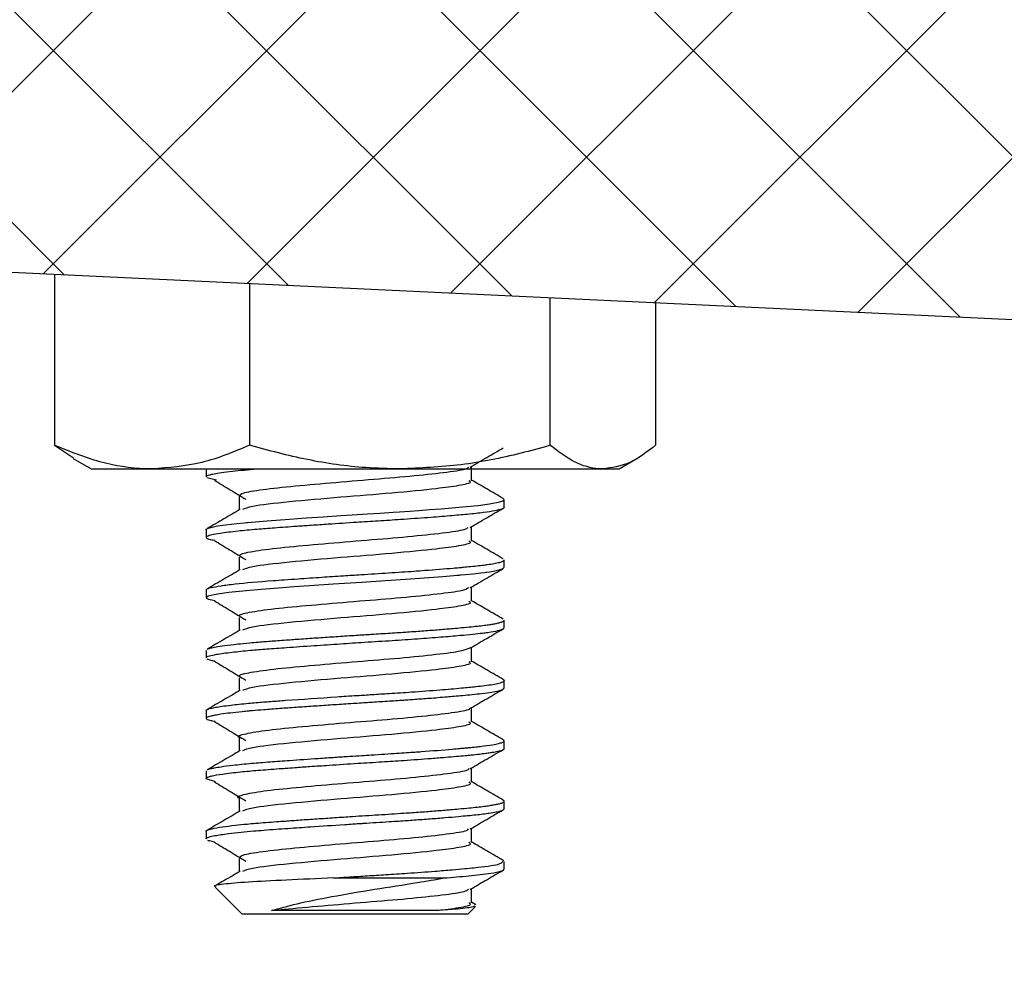
# Model space of a CAD drawing. Extents: x 0 to 16.4, y 0 to 10.4.
# Drawn here: x 12 to 12, y 2.6 to 2.7 of the extents above; entities that cross this region are included whole.
import ezdxf

# ---------------------------------------------------------------- set-up
doc = ezdxf.new("R2010")
doc.units = 0
doc.header["$MEASUREMENT"] = 0
doc.layers.add('tank', color=4, linetype='CONTINUOUS')

msp = doc.modelspace()

# ---------------------------------------------------------------- hatches: boundary and pattern name
at = {"layer": 'tank'}
h = msp.add_hatch(dxfattribs=at)
h.set_pattern_fill('ANSI37', color=256, scale=0.041667, angle=180, style=0)
h.set_pattern_definition([(225, (0.327677, -0.084829), (0.0036828478, -0.0036828478), []), (315, (0.327677, -0.084829), (0.0036828478, 0.0036828478), [])])
edge = h.paths.add_edge_path()
edge.add_line((11.783909, 2.683458), (11.783909, 2.670437))
edge.add_line((11.783909, 2.670437), (12.023984, 2.659113))
edge.add_arc((12.023139, 2.641213), 0.01792, 13.5571, 87.2994, ccw=False)
edge.add_line((12.04056, 2.645414), (12.113348, 2.123369))
edge.add_arc((12.147367, 2.130693), 0.034798, 192.1507, 272.4636)
edge.add_line((12.148863, 2.095927), (12.173059, 2.095927))
edge.add_arc((12.173059, 2.077378), 0.018549, 15.0876, 90, ccw=False)
edge.add_line((12.190968, 2.082206), (12.264207, 1.570016))
edge.add_arc((12.309502, 1.579595), 0.046298, 191.9412, 274.2851)
edge.add_line((12.312962, 1.533427), (12.487914, 1.533427))
edge.add_arc((12.490721, 1.510161), 0.023435, 26.5093, 96.8781, ccw=False)
edge.add_line((12.511692, 1.520621), (12.530631, 1.426721))
edge.add_arc((12.56065, 1.441777), 0.033583, 206.6351, 276.7522)
edge.add_line((12.564598, 1.408427), (12.952088, 1.408427))
edge.add_arc((12.953438, 1.434218), 0.025826, 267.0035, 343.1266)
edge.add_line((12.978152, 1.426721), (12.992684, 1.520621))
edge.add_arc((13.009378, 1.516236), 0.01726, 84.8456, 165.2844, ccw=False)
edge.add_line((13.010929, 1.533427), (13.235325, 1.533427))
edge.add_arc((13.235325, 1.51744), 0.015987, 11.4763, 90, ccw=False)
edge.add_line((13.250993, 1.520621), (13.263472, 1.426721))
edge.add_arc((13.284414, 1.429505), 0.021127, 187.5703, 273.906)
edge.add_line((13.285854, 1.408427), (13.479837, 1.408427))
edge.add_arc((13.479837, 1.429463), 0.021036, 270, 352.5116)
edge.add_line((13.500693, 1.426721), (13.512322, 1.520621))
edge.add_arc((13.526812, 1.518826), 0.014601, 89.5714, 172.9402, ccw=False)
edge.add_line((13.526922, 1.533427), (13.686611, 1.533427))
edge.add_arc((13.686611, 1.518654), 0.014773, 2.7111, 90, ccw=False)
edge.add_line((13.701368, 1.519353), (13.71284, 1.426721))
edge.add_arc((13.73354, 1.429285), 0.020859, 187.0598, 270.4286)
edge.add_line((13.733696, 1.408427), (13.927679, 1.408427))
edge.add_arc((13.927679, 1.431265), 0.022838, 270, 348.5237)
edge.add_line((13.950061, 1.426721), (13.96254, 1.520621))
edge.add_arc((13.9772, 1.518673), 0.014789, 86.094, 172.4297, ccw=False)
edge.add_line((13.978208, 1.533427), (14.202604, 1.533427))
edge.add_arc((14.203908, 1.515885), 0.01759, 15.6178, 94.2522, ccw=False)
edge.add_line((14.220849, 1.520621), (14.235381, 1.426721))
edge.add_arc((14.259431, 1.43327), 0.024925, 195.2333, 274.6367)
edge.add_line((14.261445, 1.408427), (14.648935, 1.408427))
edge.add_arc((14.652789, 1.441952), 0.033746, 263.4424, 333.1702)
edge.add_line((14.682902, 1.426721), (14.701841, 1.520621))
edge.add_arc((14.723588, 1.50872), 0.02479, 85.3022, 151.3104, ccw=False)
edge.add_line((14.725619, 1.533427), (14.900571, 1.533427))
edge.add_arc((14.903081, 1.580861), 0.0475, 266.9716, 346.8021)
edge.add_line((14.949326, 1.570016), (15.022564, 2.082206))
edge.add_arc((15.038523, 2.079924), 0.016121, 83.05, 171.8624, ccw=False)
edge.add_line((15.040474, 2.095927), (15.06467, 2.095927))
edge.add_arc((15.06467, 2.132629), 0.036702, 270, 345.3856)
edge.add_line((15.100185, 2.123369), (15.172973, 2.645414))
edge.add_arc((15.188739, 2.643216), 0.015918, 87.081, 172.0625, ccw=False)
edge.add_line((15.189549, 2.659113), (15.429624, 2.670437))
edge.add_line((15.429624, 2.670437), (15.429624, 2.683458))
edge.add_line((15.429624, 2.683458), (15.187644, 2.672045))
edge.add_arc((15.189124, 2.640671), 0.031409, 92.7002, 168.3741)
edge.add_line((15.158359, 2.647001), (15.085412, 2.124955))
edge.add_arc((15.066864, 2.127547), 0.018728, 263.2745, 352.0454, ccw=False)
edge.add_line((15.06467, 2.108948), (15.040474, 2.108948))
edge.add_arc((15.040474, 2.074884), 0.034064, 90, 164.8388)
edge.add_line((15.007596, 2.083793), (14.934144, 1.571603))
edge.add_arc((14.902697, 1.578592), 0.032215, 266.2166, 347.4686, ccw=False)
edge.add_line((14.900571, 1.546448), (14.705484, 1.546448))
edge.add_arc((14.703063, 1.524094), 0.022484, 83.8177, 152.7949)
edge.add_line((14.683066, 1.534374), (14.662872, 1.434254))
edge.add_arc((14.641448, 1.445555), 0.024222, 264.4241, 332.1885, ccw=False)
edge.add_line((14.639095, 1.421448), (14.268996, 1.421448))
edge.add_arc((14.267227, 1.438327), 0.016972, 193.8869, 275.9831, ccw=False)
edge.add_line((14.250751, 1.434254), (14.235256, 1.534374))
edge.add_arc((14.219136, 1.529699), 0.016784, 16.1721, 93.6979)
edge.add_line((14.218054, 1.546448), (13.964941, 1.546448))
edge.add_arc((13.964941, 1.531375), 0.015073, 90, 168.5237)
edge.add_line((13.950169, 1.534374), (13.936863, 1.434254))
edge.add_arc((13.922203, 1.436202), 0.014789, 266.094, 352.4297, ccw=False)
edge.add_line((13.921195, 1.421448), (13.8478, 1.421448))
edge.add_arc((13.8478, 1.424154), 0.002706, 186.9754, 270, ccw=False)
edge.add_line((13.845114, 1.423825), (13.843873, 1.437527))
edge.add_arc((13.838666, 1.437055), 0.005229, 5.1754, 91.8)
edge.add_line((13.838502, 1.442281), (13.837599, 1.442281))
edge.add_arc((13.837599, 1.43687), 0.005412, 90, 173.0246)
edge.add_line((13.832228, 1.437527), (13.830987, 1.423825))
edge.add_arc((13.828383, 1.424061), 0.002614, 268.2, 354.8246, ccw=False)
edge.add_line((13.828301, 1.421448), (13.82084, 1.421448))
edge.add_arc((13.82084, 1.424154), 0.002706, 186.9754, 270, ccw=False)
edge.add_line((13.818154, 1.423825), (13.816913, 1.437527))
edge.add_arc((13.811706, 1.437055), 0.005229, 5.1754, 91.8)
edge.add_line((13.811541, 1.442281), (13.810639, 1.442281))
edge.add_arc((13.810639, 1.436857), 0.005425, 90, 169.041)
edge.add_line((13.805313, 1.437888), (13.804026, 1.423825))
edge.add_arc((13.80142, 1.424064), 0.002617, 268.2534, 354.7712, ccw=False)
edge.add_line((13.801341, 1.421448), (13.739738, 1.421448))
edge.add_arc((13.739738, 1.436173), 0.014725, 187.4884, 270, ccw=False)
edge.add_line((13.725139, 1.434254), (13.71274, 1.534374))
edge.add_arc((13.699077, 1.532682), 0.013767, 7.0598, 90.4286)
edge.add_line((13.698974, 1.546448), (13.6266, 1.546448))
edge.add_arc((13.6266, 1.549052), 0.002604, 185, 270, ccw=False)
edge.add_line((13.624006, 1.548825), (13.622807, 1.562527))
edge.add_arc((13.617619, 1.562073), 0.005208, 5, 90)
edge.add_arc((13.617619, 1.561042), 0.006239, 90, 166.2316)
edge.add_line((13.611559, 1.562527), (13.61036, 1.548825))
edge.add_arc((13.607766, 1.549052), 0.002604, 270, 355, ccw=False)
edge.add_line((13.607766, 1.546448), (13.600559, 1.546448))
edge.add_arc((13.600559, 1.549052), 0.002604, 185, 270, ccw=False)
edge.add_line((13.597965, 1.548825), (13.596766, 1.562527))
edge.add_arc((13.591577, 1.562073), 0.005208, 5, 90)
edge.add_line((13.591577, 1.567281), (13.590706, 1.567281))
edge.add_arc((13.590706, 1.562073), 0.005208, 90, 175)
edge.add_line((13.585517, 1.562527), (13.584318, 1.548825))
edge.add_arc((13.581724, 1.549052), 0.002604, 270, 355, ccw=False)
edge.add_line((13.581724, 1.546448), (13.514559, 1.546448))
edge.add_arc((13.514559, 1.532564), 0.013884, 90, 172.5116)
edge.add_line((13.500793, 1.534374), (13.488394, 1.434254))
edge.add_arc((13.473904, 1.436048), 0.014601, 269.5714, 352.9402, ccw=False)
edge.add_line((13.473795, 1.421448), (13.292338, 1.421448))
edge.add_arc((13.292338, 1.437435), 0.015987, 191.4763, 270, ccw=False)
edge.add_line((13.27667, 1.434254), (13.263364, 1.534374))
edge.add_arc((13.249542, 1.532537), 0.013944, 7.5703, 93.906)
edge.add_line((13.248592, 1.546448), (12.995479, 1.546448))
edge.add_arc((12.994475, 1.529587), 0.016891, 86.5919, 163.5381)
edge.add_line((12.978277, 1.534374), (12.962782, 1.434254))
edge.add_arc((12.94627, 1.438378), 0.017019, 264.1538, 345.9762, ccw=False)
edge.add_line((12.944537, 1.421448), (12.574438, 1.421448))
edge.add_arc((12.571591, 1.444637), 0.023364, 206.3867, 277.0007, ccw=False)
edge.add_line((12.550661, 1.434254), (12.530467, 1.534374))
edge.add_arc((12.511055, 1.52518), 0.021479, 25.342, 98.0454)
edge.add_line((12.508049, 1.546448), (12.312962, 1.546448))
edge.add_arc((12.310228, 1.577781), 0.031452, 191.3287, 274.9861, ccw=False)
edge.add_line((12.279389, 1.571603), (12.205937, 2.083793))
edge.add_arc((12.174373, 2.076601), 0.032373, 12.8356, 92.3256)
edge.add_line((12.173059, 2.108948), (12.148863, 2.108948))
edge.add_arc((12.148863, 2.130389), 0.021441, 194.6801, 270, ccw=False)
edge.add_line((12.128121, 2.124955), (12.055174, 2.647001))
edge.add_arc((12.025021, 2.641386), 0.030672, 10.5478, 88.3779)
edge.add_line((12.025889, 2.672045), (11.783909, 2.683458))

# ---------------------------------------------------------------- linework, layer by layer
for p, q in [((11.783909, 2.670437), (12.023984, 2.659113)), ((11.958162, 2.662218), (11.958162, 2.656311)), ((11.96489, 2.661901), (11.96489, 2.656311)), ((11.975263, 2.661411), (11.975263, 2.656311)), ((11.978908, 2.661239), (11.978908, 2.656311)), ((11.958162, 2.656311), (11.958819, 2.655876)), ((11.958805, 2.655852), (11.95942, 2.655497)), ((11.97765, 2.655497), (11.978265, 2.655852)), ((11.95942, 2.655497), (11.97765, 2.655497)), ((11.963389, 2.655479), (11.963389, 2.655219)), ((11.963755, 2.655105), (11.963418, 2.655184)), ((11.973675, 2.654454), (11.973651, 2.654473)), ((11.973681, 2.654177), (11.973681, 2.654438)), ((11.963389, 2.653396), (11.963389, 2.653135)), ((11.973681, 2.652094), (11.973681, 2.652354)), ((11.963389, 2.651313), (11.963389, 2.651052)), ((11.973681, 2.65001), (11.973681, 2.650271)), ((11.963389, 2.649229), (11.963389, 2.648969)), ((11.973681, 2.647927), (11.973681, 2.648187)), ((11.963389, 2.647145), (11.963389, 2.646885)), ((11.973681, 2.645844), (11.973681, 2.646104)), ((11.963389, 2.645063), (11.963389, 2.644802)), ((11.963718, 2.644688), (11.963391, 2.644793)), ((11.963397, 2.645063), (11.963392, 2.645074)), ((11.973681, 2.643761), (11.973681, 2.644021)), ((11.963389, 2.642979), (11.963389, 2.642719)), ((11.964536, 2.642035), (11.964536, 2.64158)), ((11.973671, 2.641958), (11.973647, 2.641972)), ((11.973681, 2.641677), (11.973681, 2.641937)), ((11.967786, 2.641368), (11.971605, 2.641368)), ((11.963709, 2.641048), (11.964639, 2.640118)), ((11.972553, 2.640506), (11.972553, 2.641002)), ((11.972431, 2.640118), (11.972693, 2.640379)), ((11.972707, 2.640439), (11.972553, 2.640528)), ((11.972431, 2.640118), (11.964639, 2.640118))]:
    msp.add_line(p, q, dxfattribs=at)
at = {"layer": 'tank', "flags": 128}
for points in [[(11.96339, 2.653396), (11.963391, 2.653404), (11.963396, 2.653413), (11.963511, 2.653466), (11.963785, 2.653525), (11.964066, 2.653566), (11.964448, 2.653612), (11.964716, 2.653639), (11.964789, 2.653647), (11.964809, 2.653648), (11.964814, 2.653649), (11.964816, 2.653649), (11.965499, 2.653707), (11.966273, 2.653763), (11.966841, 2.653803), (11.967435, 2.653844), (11.968043, 2.653885), (11.968438, 2.653911), (11.968959, 2.653944), (11.969405, 2.653972), (11.969845, 2.654), (11.970063, 2.654014), (11.970424, 2.654039), (11.970738, 2.654061), (11.971102, 2.654089), (11.971507, 2.65412), (11.972244, 2.654184), (11.972782, 2.654237), (11.973173, 2.654287), (11.973529, 2.654355), (11.973638, 2.654394), (11.973678, 2.654427), (11.973677, 2.654438)], [(11.963392, 2.651052), (11.96339, 2.651057), (11.963466, 2.651108), (11.963675, 2.651161), (11.963862, 2.651193), (11.964172, 2.651236), (11.964779, 2.651302), (11.965294, 2.651347), (11.966039, 2.651403), (11.96642, 2.65143), (11.966966, 2.651469), (11.967776, 2.651523), (11.968766, 2.651588), (11.96958, 2.651639), (11.97045, 2.651697), (11.970925, 2.651731), (11.971564, 2.651781), (11.971946, 2.651813), (11.972054, 2.651823), (11.972112, 2.651828), (11.972119, 2.651829), (11.972123, 2.651829), (11.972126, 2.651829), (11.972129, 2.65183), (11.972134, 2.65183), (11.972174, 2.651834), (11.972331, 2.651848), (11.972621, 2.651877), (11.97288, 2.651905), (11.972997, 2.651919), (11.973052, 2.651926), (11.973066, 2.651928), (11.973069, 2.651928), (11.973072, 2.651929), (11.97308, 2.65193), (11.973191, 2.651946), (11.973364, 2.651975), (11.973549, 2.652017), (11.973652, 2.652058), (11.973661, 2.652094)]]:
    msp.add_lwpolyline(points, dxfattribs=at)
at = {"layer": 'tank'}
for points, knots in [([(11.961526, 2.655497), (11.961446, 2.655498), (11.960842, 2.655505), (11.959704, 2.655683), (11.958679, 2.6561), (11.958162, 2.656311)], [0, 0, 0, 0, 0.0700689, 0.5307735, 1, 1, 1, 1]), ([(11.96489, 2.656311), (11.964344, 2.656083), (11.963241, 2.655624), (11.962101, 2.655539), (11.961526, 2.655497)], [0, 0, 0, 0, 0.495458, 1, 1, 1, 1]), ([(11.970076, 2.655497), (11.969686, 2.655506), (11.968618, 2.655531), (11.966874, 2.655779), (11.965554, 2.656133), (11.96489, 2.656311)], [0, 0, 0, 0, 0.222249, 0.608853, 1, 1, 1, 1]), ([(11.975263, 2.656311), (11.974927, 2.656217), (11.973918, 2.655935), (11.972191, 2.655584), (11.970784, 2.655526), (11.970076, 2.655497)], [0, 0, 0, 0, 0.198768, 0.596679, 1, 1, 1, 1]), ([(11.977086, 2.655497), (11.977042, 2.655498), (11.976715, 2.655505), (11.976098, 2.655683), (11.975543, 2.6561), (11.975263, 2.656311)], [0, 0, 0, 0, 0.070069, 0.530774, 1, 1, 1, 1]), ([(11.978908, 2.656311), (11.978612, 2.656083), (11.978015, 2.655624), (11.977397, 2.655539), (11.977086, 2.655497)], [0, 0, 0, 0, 0.495458, 1, 1, 1, 1]), ([(11.972512, 2.655562), (11.972701, 2.655672), (11.973079, 2.655892), (11.973458, 2.656112), (11.973647, 2.656222)], [0, 0, 0, 0, 0.500143, 1, 1, 1, 1]), ([(11.963409, 2.655219), (11.963404, 2.655227), (11.963388, 2.655252), (11.96349, 2.655286), (11.963668, 2.655329), (11.963923, 2.655371), (11.964352, 2.655429), (11.964848, 2.655471), (11.965155, 2.655497)], [0, 0, 0, 0, 0.084523, 0.268432, 0.392566, 0.546653, 0.720218, 1, 1, 1, 1]), ([(11.96456, 2.654535), (11.96455, 2.654571), (11.964529, 2.654648), (11.965176, 2.654771), (11.966259, 2.654892), (11.967669, 2.655017), (11.969192, 2.655141), (11.970636, 2.655264), (11.971754, 2.65539), (11.972395, 2.655486), (11.972434, 2.655544), (11.972445, 2.655561)], [0, 0, 0, 0, 0.1083043, 0.2294613, 0.3495615, 0.470348, 0.5908997, 0.711232, 0.8322018, 0.9521232, 1, 1, 1, 1]), ([(11.972553, 2.655089), (11.972553, 2.655176), (11.972553, 2.655342), (11.972553, 2.655507), (11.972553, 2.655585)], [0, 0, 0, 0, 0.525527, 1, 1, 1, 1]), ([(11.96368, 2.655105), (11.96386, 2.654996), (11.96422, 2.654777), (11.964581, 2.654559), (11.964761, 2.65445)], [0, 0, 0, 0, 0.499837, 1, 1, 1, 1]), ([(11.96466, 2.654101), (11.964742, 2.654138), (11.96494, 2.654226), (11.966209, 2.654368), (11.96798, 2.654525), (11.96985, 2.65467), (11.971299, 2.654813), (11.97216, 2.654929), (11.972586, 2.655022), (11.97249, 2.655073), (11.972462, 2.655088)], [0, 0, 0, 0, 0.1123856, 0.2709338, 0.4299164, 0.5787953, 0.7299834, 0.8407329, 0.9538063, 1, 1, 1, 1]), ([(11.973652, 2.654473), (11.973462, 2.654583), (11.973096, 2.654795), (11.97273, 2.655009), (11.972553, 2.655112)], [0, 0, 0, 0, 0.5174884, 1, 1, 1, 1]), ([(11.964536, 2.654535), (11.964536, 2.654448), (11.964536, 2.654297), (11.964536, 2.654145), (11.964536, 2.65408)], [0, 0, 0, 0, 0.571411, 1, 1, 1, 1]), ([(11.963403, 2.653135), (11.963406, 2.65315), (11.963412, 2.653181), (11.963579, 2.653227), (11.963902, 2.653287), (11.964425, 2.653352), (11.965088, 2.653415), (11.965778, 2.653468), (11.966414, 2.653513), (11.967043, 2.653557), (11.967729, 2.653604), (11.968508, 2.653655), (11.969347, 2.653708), (11.970183, 2.65376), (11.971029, 2.653822), (11.9718, 2.653882), (11.972454, 2.653942), (11.973176, 2.654016), (11.973576, 2.654097), (11.973707, 2.654159), (11.97368, 2.654177), (11.97368, 2.654177)], [0, 0, 0, 0, 0.04171, 0.089619, 0.140858, 0.21264, 0.27213, 0.318427, 0.372367, 0.405129, 0.442717, 0.503417, 0.549433, 0.598784, 0.662477, 0.719729, 0.771403, 0.83119, 0.945974, 0.999358, 1, 1, 1, 1]), ([(11.964573, 2.654101), (11.964384, 2.653991), (11.964005, 2.65377), (11.963625, 2.65355), (11.963434, 2.653439)], [0, 0, 0, 0, 0.499105, 1, 1, 1, 1]), ([(11.972512, 2.653478), (11.972701, 2.653588), (11.973079, 2.653809), (11.973458, 2.654029), (11.973647, 2.654139)], [0, 0, 0, 0, 0.500082, 1, 1, 1, 1]), ([(11.964591, 2.652451), (11.964562, 2.652481), (11.964494, 2.652552), (11.965038, 2.652665), (11.966047, 2.65279), (11.967419, 2.652911), (11.968935, 2.653039), (11.970408, 2.653158), (11.971593, 2.653287), (11.972329, 2.653388), (11.972413, 2.653454), (11.972444, 2.653478)], [0, 0, 0, 0, 0.088318, 0.208793, 0.329585, 0.449614, 0.570768, 0.690449, 0.811875, 0.931307, 1, 1, 1, 1]), ([(11.972553, 2.653006), (11.972553, 2.653093), (11.972553, 2.653258), (11.972553, 2.653424), (11.972553, 2.653502)], [0, 0, 0, 0, 0.52544, 1, 1, 1, 1]), ([(11.963693, 2.653022), (11.963658, 2.653028), (11.963538, 2.653049), (11.96344, 2.653083), (11.963408, 2.65311), (11.963394, 2.653122)], [0, 0, 0, 0, 0.188896, 0.642581, 1, 1, 1, 1]), ([(11.96368, 2.653022), (11.96386, 2.652912), (11.964221, 2.652694), (11.964581, 2.652476), (11.964761, 2.652366)], [0, 0, 0, 0, 0.499875, 1, 1, 1, 1]), ([(11.96466, 2.652018), (11.964742, 2.652055), (11.96494, 2.652143), (11.966209, 2.652285), (11.96798, 2.652442), (11.96985, 2.652587), (11.971299, 2.65273), (11.97216, 2.652845), (11.972586, 2.652939), (11.97249, 2.65299), (11.972462, 2.653005)], [0, 0, 0, 0, 0.112388, 0.270937, 0.42992, 0.5788, 0.729989, 0.840739, 0.953813, 1, 1, 1, 1]), ([(11.973652, 2.652389), (11.973462, 2.652499), (11.973096, 2.652712), (11.97273, 2.652925), (11.972553, 2.653028)], [0, 0, 0, 0, 0.517425, 1, 1, 1, 1]), ([(11.963408, 2.651313), (11.963405, 2.651323), (11.963397, 2.651352), (11.963555, 2.651399), (11.963876, 2.65146), (11.964522, 2.651542), (11.965314, 2.651613), (11.966112, 2.651668), (11.966666, 2.651708), (11.967348, 2.651755), (11.968084, 2.651804), (11.968697, 2.651844), (11.96922, 2.651877), (11.969689, 2.651907), (11.970139, 2.651936), (11.970556, 2.651965), (11.971175, 2.65201), (11.9717, 2.652052), (11.972113, 2.652088), (11.972266, 2.652102), (11.972453, 2.65212), (11.972676, 2.652142), (11.97291, 2.652168), (11.973134, 2.652196), (11.973345, 2.65223), (11.973532, 2.652269), (11.973641, 2.652309), (11.973696, 2.652339), (11.973677, 2.652353), (11.973676, 2.652354)], [0, 0, 0, 0, 0.029896, 0.084212, 0.144401, 0.202114, 0.314556, 0.342146, 0.37467, 0.42826, 0.474575, 0.51248, 0.541971, 0.572056, 0.600901, 0.628507, 0.654873, 0.728334, 0.745568, 0.759152, 0.769084, 0.79696, 0.824835, 0.846591, 0.881457, 0.919654, 0.957853, 0.996052, 1, 1, 1, 1]), ([(11.964536, 2.652452), (11.964536, 2.652365), (11.964536, 2.652213), (11.964536, 2.652062), (11.964536, 2.651997)], [0, 0, 0, 0, 0.571519, 1, 1, 1, 1]), ([(11.964573, 2.652018), (11.964384, 2.651908), (11.964005, 2.651687), (11.963625, 2.651466), (11.963434, 2.651356)], [0, 0, 0, 0, 0.4991747, 1, 1, 1, 1]), ([(11.972512, 2.651395), (11.972701, 2.651505), (11.973079, 2.651725), (11.973458, 2.651945), (11.973647, 2.652055)], [0, 0, 0, 0, 0.500021, 1, 1, 1, 1]), ([(11.964605, 2.650368), (11.964568, 2.650391), (11.964465, 2.650457), (11.964915, 2.650559), (11.965843, 2.650688), (11.967173, 2.650806), (11.968675, 2.650936), (11.970173, 2.651053), (11.971418, 2.651183), (11.972259, 2.65129), (11.972399, 2.651364), (11.972459, 2.651396)], [0, 0, 0, 0, 0.068266, 0.188033, 0.309336, 0.428816, 0.550333, 0.669629, 0.791268, 0.910479, 1, 1, 1, 1]), ([(11.972553, 2.650923), (11.972553, 2.65101), (11.972553, 2.651175), (11.972553, 2.65134), (11.972553, 2.651419)], [0, 0, 0, 0, 0.525353, 1, 1, 1, 1]), ([(11.963708, 2.650938), (11.963624, 2.650954), (11.963471, 2.650983), (11.963426, 2.651012), (11.963406, 2.651025)], [0, 0, 0, 0, 0.545608, 1, 1, 1, 1]), ([(11.96368, 2.650938), (11.96386, 2.650829), (11.964221, 2.650611), (11.964581, 2.650392), (11.964761, 2.650283)], [0, 0, 0, 0, 0.499913, 1, 1, 1, 1]), ([(11.96466, 2.649935), (11.964742, 2.649971), (11.96494, 2.650059), (11.966209, 2.650201), (11.96798, 2.650358), (11.96985, 2.650503), (11.971299, 2.650646), (11.97216, 2.650762), (11.972586, 2.650855), (11.97249, 2.650907), (11.972462, 2.650922)], [0, 0, 0, 0, 0.11239, 0.27094, 0.429924, 0.578805, 0.729995, 0.840745, 0.95382, 1, 1, 1, 1]), ([(11.973652, 2.650306), (11.973462, 2.650416), (11.973096, 2.650629), (11.97273, 2.650842), (11.972553, 2.650945)], [0, 0, 0, 0, 0.517362, 1, 1, 1, 1]), ([(11.963443, 2.649273), (11.963445, 2.649275), (11.963459, 2.649288), (11.963557, 2.649313), (11.963734, 2.649352), (11.964037, 2.649398), (11.964431, 2.649445), (11.964839, 2.649485), (11.965165, 2.649514), (11.96543, 2.649535), (11.965674, 2.649554), (11.965941, 2.649573), (11.966205, 2.649592), (11.966481, 2.649612), (11.966849, 2.649638), (11.967345, 2.649672), (11.967953, 2.649712), (11.96854, 2.649751), (11.969141, 2.649789), (11.969738, 2.649826), (11.970345, 2.649866), (11.970913, 2.649907), (11.971443, 2.649947), (11.971874, 2.649984), (11.972245, 2.650017), (11.972547, 2.650046), (11.972825, 2.650075), (11.973014, 2.650097), (11.97317, 2.650119), (11.973296, 2.650139), (11.973429, 2.650164), (11.973548, 2.650192), (11.973638, 2.650225), (11.973684, 2.650252), (11.973676, 2.650267), (11.973673, 2.650271)], [0, 0, 0, 0, 0.007912, 0.039767, 0.078595, 0.124243, 0.176724, 0.21643, 0.243347, 0.26273, 0.282112, 0.301493, 0.323659, 0.340323, 0.360708, 0.400541, 0.440375, 0.480209, 0.514164, 0.556885, 0.597254, 0.637105, 0.676958, 0.716813, 0.742575, 0.775835, 0.804925, 0.834013, 0.846457, 0.870494, 0.89296, 0.920578, 0.953345, 0.988328, 1, 1, 1, 1]), ([(11.964536, 2.650368), (11.964536, 2.650282), (11.964536, 2.65013), (11.964536, 2.649978), (11.964536, 2.649913)], [0, 0, 0, 0, 0.571626, 1, 1, 1, 1]), ([(11.96341, 2.648969), (11.963404, 2.648976), (11.963383, 2.648999), (11.963497, 2.649039), (11.963759, 2.649098), (11.964236, 2.649164), (11.96485, 2.649227), (11.965492, 2.64928), (11.96622, 2.649332), (11.967077, 2.649393), (11.967996, 2.649454), (11.968907, 2.649515), (11.969813, 2.64957), (11.970703, 2.649631), (11.971493, 2.64969), (11.972123, 2.649745), (11.972594, 2.64979), (11.972904, 2.649823), (11.973211, 2.649863), (11.973463, 2.649907), (11.973613, 2.649953), (11.973682, 2.649986), (11.973668, 2.650003), (11.973662, 2.65001)], [0, 0, 0, 0, 0.019561, 0.067496, 0.121334, 0.191497, 0.252375, 0.298184, 0.347566, 0.411155, 0.468382, 0.520378, 0.579818, 0.637733, 0.694985, 0.748341, 0.789561, 0.826704, 0.84952, 0.906773, 0.950241, 0.980041, 1, 1, 1, 1]), ([(11.964573, 2.649935), (11.964384, 2.649824), (11.964004, 2.649603), (11.963625, 2.649383), (11.963434, 2.649273)], [0, 0, 0, 0, 0.499244, 1, 1, 1, 1]), ([(11.972512, 2.649312), (11.972701, 2.649422), (11.973079, 2.649642), (11.973457, 2.649862), (11.973647, 2.649972)], [0, 0, 0, 0, 0.499959, 1, 1, 1, 1]), ([(11.964603, 2.648285), (11.964567, 2.648301), (11.96444, 2.64836), (11.964807, 2.648454), (11.96565, 2.648584), (11.966931, 2.648701), (11.968415, 2.648832), (11.96993, 2.648948), (11.971231, 2.649079), (11.972185, 2.649193), (11.972392, 2.649274), (11.972491, 2.649313)], [0, 0, 0, 0, 0.047978, 0.167288, 0.288849, 0.408037, 0.529663, 0.648831, 0.770429, 0.889678, 1, 1, 1, 1]), ([(11.972553, 2.648839), (11.972553, 2.648926), (11.972553, 2.649092), (11.972553, 2.649257), (11.972553, 2.649335)], [0, 0, 0, 0, 0.525266, 1, 1, 1, 1]), ([(11.963686, 2.648855), (11.963645, 2.648863), (11.963527, 2.648886), (11.96347, 2.64891), (11.963433, 2.648925)], [0, 0, 0, 0, 0.343537, 1, 1, 1, 1]), ([(11.96368, 2.648855), (11.96386, 2.648746), (11.964221, 2.648527), (11.964581, 2.648309), (11.964761, 2.6482)], [0, 0, 0, 0, 0.49995, 1, 1, 1, 1]), ([(11.96466, 2.647851), (11.964742, 2.647888), (11.96494, 2.647976), (11.966209, 2.648118), (11.96798, 2.648275), (11.96985, 2.64842), (11.971299, 2.648563), (11.97216, 2.648679), (11.972586, 2.648772), (11.97249, 2.648823), (11.972462, 2.648838)], [0, 0, 0, 0, 0.1123925, 0.2709433, 0.4299284, 0.5788097, 0.7300002, 0.8407515, 0.9538266, 1, 1, 1, 1]), ([(11.973652, 2.648223), (11.973462, 2.648333), (11.973096, 2.648545), (11.97273, 2.648759), (11.972553, 2.648862)], [0, 0, 0, 0, 0.5172993, 1, 1, 1, 1]), ([(11.963408, 2.647145), (11.963404, 2.647155), (11.963395, 2.647177), (11.963495, 2.647215), (11.963669, 2.647256), (11.96394, 2.6473), (11.964294, 2.647347), (11.96471, 2.64739), (11.965185, 2.647432), (11.965611, 2.647465), (11.966496, 2.64753), (11.967404, 2.647592), (11.968251, 2.647649), (11.968655, 2.647674), (11.969151, 2.647706), (11.969781, 2.647745), (11.970583, 2.647799), (11.971442, 2.647863), (11.972179, 2.647926), (11.972675, 2.647975), (11.973029, 2.648015), (11.973298, 2.648055), (11.97354, 2.648103), (11.973679, 2.648157), (11.973703, 2.648199), (11.973652, 2.64822), (11.973646, 2.648223)], [0, 0, 0, 0, 0.026258, 0.060212, 0.111719, 0.142675, 0.181043, 0.238227, 0.260638, 0.298969, 0.335117, 0.446144, 0.465047, 0.48808, 0.518712, 0.554195, 0.602814, 0.669336, 0.728275, 0.774864, 0.807297, 0.845625, 0.884382, 0.939802, 0.993051, 1, 1, 1, 1]), ([(11.964536, 2.648285), (11.964536, 2.648198), (11.964536, 2.648047), (11.964536, 2.647895), (11.964536, 2.64783)], [0, 0, 0, 0, 0.571734, 1, 1, 1, 1]), ([(11.963402, 2.646885), (11.963403, 2.646899), (11.963405, 2.646919), (11.963478, 2.646947), (11.963564, 2.646971), (11.963704, 2.647001), (11.964004, 2.647051), (11.964411, 2.6471), (11.964816, 2.647139), (11.96494, 2.64715), (11.965102, 2.647165), (11.965416, 2.64719), (11.965918, 2.647228), (11.96649, 2.647269), (11.967075, 2.647309), (11.967677, 2.64735), (11.96822, 2.647386), (11.96873, 2.647419), (11.969232, 2.647451), (11.969696, 2.64748), (11.970048, 2.647503), (11.970323, 2.647522), (11.970578, 2.64754), (11.970857, 2.64756), (11.971119, 2.647579), (11.97141, 2.647602), (11.971693, 2.647625), (11.971978, 2.647649), (11.972273, 2.647675), (11.972602, 2.647707), (11.972953, 2.647745), (11.973327, 2.647797), (11.973624, 2.64786), (11.97366, 2.647905), (11.973677, 2.647927)], [0, 0, 0, 0, 0.038608, 0.058398, 0.083671, 0.112193, 0.143962, 0.225775, 0.248195, 0.254758, 0.258221, 0.289938, 0.331511, 0.370386, 0.408571, 0.446758, 0.484946, 0.509723, 0.541353, 0.578408, 0.597156, 0.609244, 0.632343, 0.648026, 0.666461, 0.687649, 0.71159, 0.731293, 0.75663, 0.787598, 0.824197, 0.869951, 0.937997, 1, 1, 1, 1]), ([(11.964573, 2.647851), (11.964384, 2.647741), (11.964004, 2.64752), (11.963625, 2.6473), (11.963434, 2.647189)], [0, 0, 0, 0, 0.499314, 1, 1, 1, 1]), ([(11.972512, 2.647228), (11.972701, 2.647338), (11.973079, 2.647559), (11.973457, 2.647779), (11.973647, 2.647889)], [0, 0, 0, 0, 0.499898, 1, 1, 1, 1]), ([(11.964585, 2.646202), (11.964559, 2.646211), (11.964419, 2.646263), (11.964715, 2.646349), (11.965468, 2.64648), (11.966695, 2.646597), (11.968156, 2.646727), (11.969677, 2.646844), (11.971049, 2.646974), (11.97202, 2.647093), (11.972511, 2.647181), (11.972496, 2.647225), (11.972495, 2.647228)], [0, 0, 0, 0, 0.027627, 0.14696, 0.268753, 0.38813, 0.509836, 0.629359, 0.750887, 0.870656, 0.991914, 1, 1, 1, 1]), ([(11.972553, 2.646756), (11.972553, 2.646843), (11.972553, 2.647008), (11.972553, 2.647174), (11.972553, 2.647252)], [0, 0, 0, 0, 0.525179, 1, 1, 1, 1]), ([(11.963704, 2.646772), (11.963653, 2.64678), (11.963459, 2.646814), (11.963421, 2.646848), (11.963393, 2.646872)], [0, 0, 0, 0, 0.263464, 1, 1, 1, 1]), ([(11.973652, 2.646139), (11.973462, 2.646249), (11.973096, 2.646462), (11.97273, 2.646675), (11.972553, 2.646778)], [0, 0, 0, 0, 0.517236, 1, 1, 1, 1]), ([(11.96368, 2.646772), (11.96386, 2.646662), (11.964221, 2.646444), (11.964581, 2.646225), (11.964761, 2.646116)], [0, 0, 0, 0, 0.499988, 1, 1, 1, 1]), ([(11.96466, 2.645768), (11.964742, 2.645805), (11.96494, 2.645893), (11.966209, 2.646035), (11.96798, 2.646192), (11.96985, 2.646337), (11.971299, 2.64648), (11.97216, 2.646595), (11.972586, 2.646689), (11.97249, 2.64674), (11.972462, 2.646755)], [0, 0, 0, 0, 0.1123948, 0.2709464, 0.4299324, 0.5788144, 0.7300058, 0.8407577, 0.9538334, 1, 1, 1, 1]), ([(11.963437, 2.645106), (11.963438, 2.645107), (11.963455, 2.64512), (11.963535, 2.645141), (11.963687, 2.645175), (11.963925, 2.645215), (11.964334, 2.645269), (11.964906, 2.645326), (11.965582, 2.64538), (11.966349, 2.645436), (11.967114, 2.645489), (11.967817, 2.645537), (11.968321, 2.64557), (11.968736, 2.645597), (11.969141, 2.645622), (11.969544, 2.645648), (11.969953, 2.645674), (11.970298, 2.645697), (11.970584, 2.645717), (11.971137, 2.645757), (11.971671, 2.645799), (11.972123, 2.645839), (11.972281, 2.645854), (11.972393, 2.645864), (11.972514, 2.645876), (11.972678, 2.645892), (11.972966, 2.645924), (11.973259, 2.645964), (11.973496, 2.646011), (11.97363, 2.646051), (11.973681, 2.646087), (11.973685, 2.646117), (11.973658, 2.646132), (11.973646, 2.646139)], [0, 0, 0, 0, 0.002849, 0.038254, 0.065059, 0.1034, 0.153264, 0.215466, 0.267242, 0.31619, 0.38146, 0.418569, 0.450086, 0.47601, 0.496339, 0.526063, 0.552285, 0.575002, 0.594214, 0.609921, 0.689338, 0.712709, 0.725128, 0.73195, 0.743605, 0.760094, 0.781416, 0.838253, 0.876761, 0.915271, 0.953781, 0.978807, 1, 1, 1, 1]), ([(11.964536, 2.646202), (11.964536, 2.646115), (11.964536, 2.645963), (11.964536, 2.645812), (11.964536, 2.645747)], [0, 0, 0, 0, 0.571842, 1, 1, 1, 1]), ([(11.963396, 2.644802), (11.963397, 2.644812), (11.9634, 2.644834), (11.963474, 2.644863), (11.963629, 2.644905), (11.963883, 2.644949), (11.964239, 2.644996), (11.964558, 2.645031), (11.964872, 2.645061), (11.965192, 2.645089), (11.965536, 2.645116), (11.965852, 2.645139), (11.966161, 2.645162), (11.966506, 2.645187), (11.96701, 2.645222), (11.967733, 2.645271), (11.968575, 2.645326), (11.969445, 2.64538), (11.970305, 2.645436), (11.971044, 2.645489), (11.971637, 2.645537), (11.972024, 2.64557), (11.972316, 2.645597), (11.972581, 2.645622), (11.972821, 2.645648), (11.973039, 2.645674), (11.973203, 2.645697), (11.973324, 2.645717), (11.973532, 2.645757), (11.973655, 2.645799), (11.973683, 2.645835), (11.973681, 2.645844), (11.973681, 2.645844)], [0, 0, 0, 0, 0.02828, 0.06163, 0.090887, 0.15064, 0.187713, 0.221431, 0.249075, 0.274393, 0.3023, 0.330205, 0.344352, 0.368084, 0.401396, 0.444282, 0.505964, 0.557309, 0.605847, 0.670573, 0.707372, 0.738627, 0.764334, 0.784493, 0.81397, 0.839972, 0.8625, 0.881552, 0.897128, 0.975881, 0.999057, 1, 1, 1, 1]), ([(11.964573, 2.645768), (11.964384, 2.645658), (11.964004, 2.645437), (11.963625, 2.645216), (11.963434, 2.645106)], [0, 0, 0, 0, 0.499383, 1, 1, 1, 1]), ([(11.972512, 2.645145), (11.972701, 2.645255), (11.973079, 2.645475), (11.973457, 2.645695), (11.973647, 2.645805)], [0, 0, 0, 0, 0.4998363, 1, 1, 1, 1]), ([(11.964553, 2.644118), (11.964544, 2.644121), (11.964402, 2.644165), (11.96464, 2.644245), (11.965298, 2.644375), (11.966466, 2.644493), (11.967899, 2.644621), (11.969425, 2.644742), (11.970836, 2.644868), (11.971888, 2.64499), (11.972451, 2.645083), (11.97246, 2.645134), (11.972461, 2.645144)], [0, 0, 0, 0, 0.007614, 0.126999, 0.248531, 0.368125, 0.489422, 0.609325, 0.730295, 0.850607, 0.971161, 1, 1, 1, 1]), ([(11.972553, 2.644673), (11.972553, 2.64476), (11.972553, 2.644925), (11.972553, 2.64509), (11.972553, 2.645169)], [0, 0, 0, 0, 0.525092, 1, 1, 1, 1]), ([(11.96368, 2.644688), (11.96386, 2.644579), (11.964222, 2.644361), (11.964581, 2.644142), (11.964761, 2.644033)], [0, 0, 0, 0, 0.5000259, 1, 1, 1, 1]), ([(11.96466, 2.643685), (11.964742, 2.643721), (11.96494, 2.643809), (11.966209, 2.643951), (11.96798, 2.644108), (11.96985, 2.644253), (11.971299, 2.644396), (11.97216, 2.644512), (11.972586, 2.644605), (11.97249, 2.644657), (11.972462, 2.644672)], [0, 0, 0, 0, 0.1123971, 0.2709495, 0.4299364, 0.5788192, 0.7300114, 0.8407639, 0.9538402, 1, 1, 1, 1]), ([(11.973652, 2.644056), (11.973462, 2.644166), (11.973096, 2.644379), (11.97273, 2.644592), (11.972553, 2.644695)], [0, 0, 0, 0, 0.517173, 1, 1, 1, 1]), ([(11.964536, 2.644118), (11.964536, 2.644032), (11.964536, 2.64388), (11.964536, 2.643728), (11.964536, 2.643663)], [0, 0, 0, 0, 0.571949, 1, 1, 1, 1]), ([(11.963406, 2.642719), (11.963401, 2.642724), (11.963376, 2.642746), (11.963476, 2.642782), (11.963704, 2.642838), (11.964087, 2.642895), (11.964564, 2.642948), (11.964987, 2.642988), (11.965392, 2.643022), (11.965789, 2.643052), (11.966201, 2.643082), (11.966601, 2.64311), (11.967243, 2.643154), (11.967867, 2.643196), (11.968431, 2.643233), (11.968645, 2.643247), (11.968917, 2.643264), (11.969266, 2.643286), (11.969678, 2.643312), (11.970117, 2.64334), (11.970597, 2.643374), (11.971131, 2.643413), (11.971646, 2.643453), (11.972189, 2.643501), (11.972723, 2.643552), (11.97314, 2.643602), (11.973412, 2.643648), (11.973579, 2.643689), (11.973657, 2.643725), (11.973685, 2.643749), (11.973679, 2.643759), (11.973678, 2.643761)], [0, 0, 0, 0, 0.013555, 0.063207, 0.110962, 0.176687, 0.223293, 0.261199, 0.290401, 0.321777, 0.351034, 0.378174, 0.403195, 0.477605, 0.494729, 0.507987, 0.517379, 0.545249, 0.573117, 0.595078, 0.629673, 0.667856, 0.706039, 0.744223, 0.800353, 0.856286, 0.894451, 0.932617, 0.970785, 0.995312, 1, 1, 1, 1]), ([(11.963397, 2.642979), (11.963395, 2.642983), (11.963387, 2.642997), (11.963437, 2.643028), (11.963586, 2.643074), (11.963915, 2.643132), (11.964347, 2.643186), (11.964748, 2.643227), (11.965107, 2.643259), (11.965446, 2.643286), (11.965792, 2.643312), (11.966186, 2.64334), (11.96665, 2.643374), (11.967219, 2.643413), (11.967825, 2.643453), (11.968538, 2.643501), (11.969349, 2.643552), (11.970138, 2.643602), (11.970797, 2.643648), (11.971335, 2.643689), (11.971774, 2.643725), (11.972154, 2.643759), (11.972465, 2.643788), (11.972754, 2.643817), (11.972955, 2.64384), (11.973124, 2.643862), (11.97326, 2.643883), (11.973398, 2.643908), (11.973521, 2.643935), (11.973649, 2.643976), (11.973713, 2.644017), (11.973652, 2.644046), (11.973633, 2.644056)], [0, 0, 0, 0, 0.010916, 0.039154, 0.087586, 0.146696, 0.195903, 0.233967, 0.258625, 0.285576, 0.312525, 0.333762, 0.367216, 0.404139, 0.441063, 0.477987, 0.532265, 0.586354, 0.623259, 0.660167, 0.697076, 0.720793, 0.751922, 0.778855, 0.805786, 0.819077, 0.841909, 0.862433, 0.887195, 0.916196, 0.973375, 1, 1, 1, 1]), ([(11.972512, 2.643062), (11.972701, 2.643172), (11.973079, 2.643392), (11.973457, 2.643612), (11.973647, 2.643722)], [0, 0, 0, 0, 0.499775, 1, 1, 1, 1]), ([(11.964573, 2.643685), (11.964384, 2.643574), (11.964004, 2.643353), (11.963625, 2.643133), (11.963434, 2.643023)], [0, 0, 0, 0, 0.499452, 1, 1, 1, 1]), ([(11.964563, 2.642035), (11.964551, 2.64207), (11.964526, 2.642147), (11.965163, 2.642269), (11.966241, 2.642391), (11.967647, 2.642515), (11.96917, 2.64264), (11.970617, 2.642762), (11.97174, 2.642888), (11.972389, 2.642985), (11.972432, 2.643044), (11.972445, 2.643061)], [0, 0, 0, 0, 0.1065893, 0.2276984, 0.3478549, 0.468581, 0.5891948, 0.7094623, 0.8304819, 0.9503522, 1, 1, 1, 1]), ([(11.972553, 2.642589), (11.972553, 2.642676), (11.972553, 2.642842), (11.972553, 2.643007), (11.972553, 2.643085)], [0, 0, 0, 0, 0.525005, 1, 1, 1, 1]), ([(11.963687, 2.642605), (11.963656, 2.642611), (11.963545, 2.642632), (11.963489, 2.642653), (11.963449, 2.642668)], [0, 0, 0, 0, 0.279227, 1, 1, 1, 1]), ([(11.96368, 2.642605), (11.96386, 2.642496), (11.964222, 2.642277), (11.964581, 2.642059), (11.964761, 2.64195)], [0, 0, 0, 0, 0.500064, 1, 1, 1, 1]), ([(11.96466, 2.641601), (11.964742, 2.641638), (11.96494, 2.641726), (11.966209, 2.641868), (11.96798, 2.642025), (11.96985, 2.64217), (11.971299, 2.642313), (11.97216, 2.642429), (11.972586, 2.642522), (11.97249, 2.642573), (11.972462, 2.642588)], [0, 0, 0, 0, 0.112399, 0.270953, 0.42994, 0.578824, 0.730017, 0.84077, 0.953847, 1, 1, 1, 1]), ([(11.973652, 2.641973), (11.973462, 2.642083), (11.973096, 2.642295), (11.97273, 2.642509), (11.972553, 2.642612)], [0, 0, 0, 0, 0.51711, 1, 1, 1, 1]), ([(11.967786, 2.641368), (11.967974, 2.64138), (11.968363, 2.641406), (11.968972, 2.641445), (11.96964, 2.641486), (11.970437, 2.641539), (11.971213, 2.641596), (11.971865, 2.641649), (11.972306, 2.641689), (11.972924, 2.64175), (11.973558, 2.641831), (11.973611, 2.641904), (11.973635, 2.641937)], [0, 0, 0, 0, 0.06434, 0.133245, 0.206714, 0.293361, 0.414836, 0.499288, 0.56869, 0.623029, 0.828877, 1, 1, 1, 1]), ([(11.967786, 2.641368), (11.96723, 2.641343), (11.96612, 2.641295), (11.964773, 2.641227), (11.963943, 2.64115), (11.963596, 2.641102), (11.963712, 2.641073), (11.96373, 2.641068)], [0, 0, 0, 0, 0.242873, 0.485837, 0.724, 0.959094, 1, 1, 1, 1]), ([(11.964573, 2.641601), (11.964384, 2.641491), (11.964108, 2.641331), (11.963832, 2.64117), (11.963746, 2.641121)], [0, 0, 0, 0, 0.687943, 1, 1, 1, 1]), ([(11.965652, 2.64024), (11.965927, 2.640319), (11.966491, 2.640482), (11.967745, 2.640735), (11.969198, 2.64098), (11.970548, 2.641186), (11.971305, 2.641316), (11.971605, 2.641368)], [0, 0, 0, 0, 0.195377, 0.401851, 0.627347, 0.852283, 1, 1, 1, 1]), ([(11.971605, 2.641368), (11.971753, 2.64138), (11.97206, 2.641406), (11.972478, 2.641445), (11.972882, 2.641486), (11.973283, 2.641539), (11.973555, 2.641596), (11.973674, 2.641644), (11.973673, 2.641669), (11.973672, 2.641677)], [0, 0, 0, 0, 0.1184206, 0.245243, 0.3804652, 0.5399443, 0.763524, 0.9189619, 1, 1, 1, 1]), ([(11.972512, 2.640978), (11.972701, 2.641088), (11.973079, 2.641309), (11.973457, 2.641529), (11.973647, 2.641639)], [0, 0, 0, 0, 0.499713, 1, 1, 1, 1]), ([(11.965652, 2.64024), (11.965795, 2.640256), (11.966299, 2.640312), (11.9674, 2.64041), (11.968912, 2.640537), (11.970389, 2.640656), (11.971578, 2.640785), (11.972323, 2.640887), (11.972412, 2.640954), (11.972445, 2.640978)], [0, 0, 0, 0, 0.066115, 0.232811, 0.401204, 0.567434, 0.736188, 0.902092, 1, 1, 1, 1]), ([(11.971334, 2.64024), (11.971613, 2.640275), (11.972176, 2.640346), (11.972584, 2.640439), (11.97249, 2.64049), (11.972462, 2.640505)], [0, 0, 0, 0, 0.410233, 0.829074, 1, 1, 1, 1]), ([(11.972664, 2.640408), (11.97265, 2.640392), (11.972613, 2.640352), (11.972097, 2.640295), (11.971553, 2.640256), (11.971334, 2.64024)], [0, 0, 0, 0, 0.287675, 0.712806, 1, 1, 1, 1]), ([(11.971334, 2.64024), (11.971064, 2.64024), (11.970622, 2.64024), (11.96968, 2.64024), (11.968782, 2.64024), (11.967886, 2.64024), (11.967237, 2.64024), (11.966444, 2.64024), (11.965963, 2.64024), (11.965652, 2.64024)], [0, 0, 0, 0, 0.166922, 0.272941, 0.487287, 0.593305, 0.699324, 0.805342, 1, 1, 1, 1])]:
    msp.add_open_spline(points, degree=3, knots=knots, dxfattribs=at)

doc.saveas('drawing.dxf')
